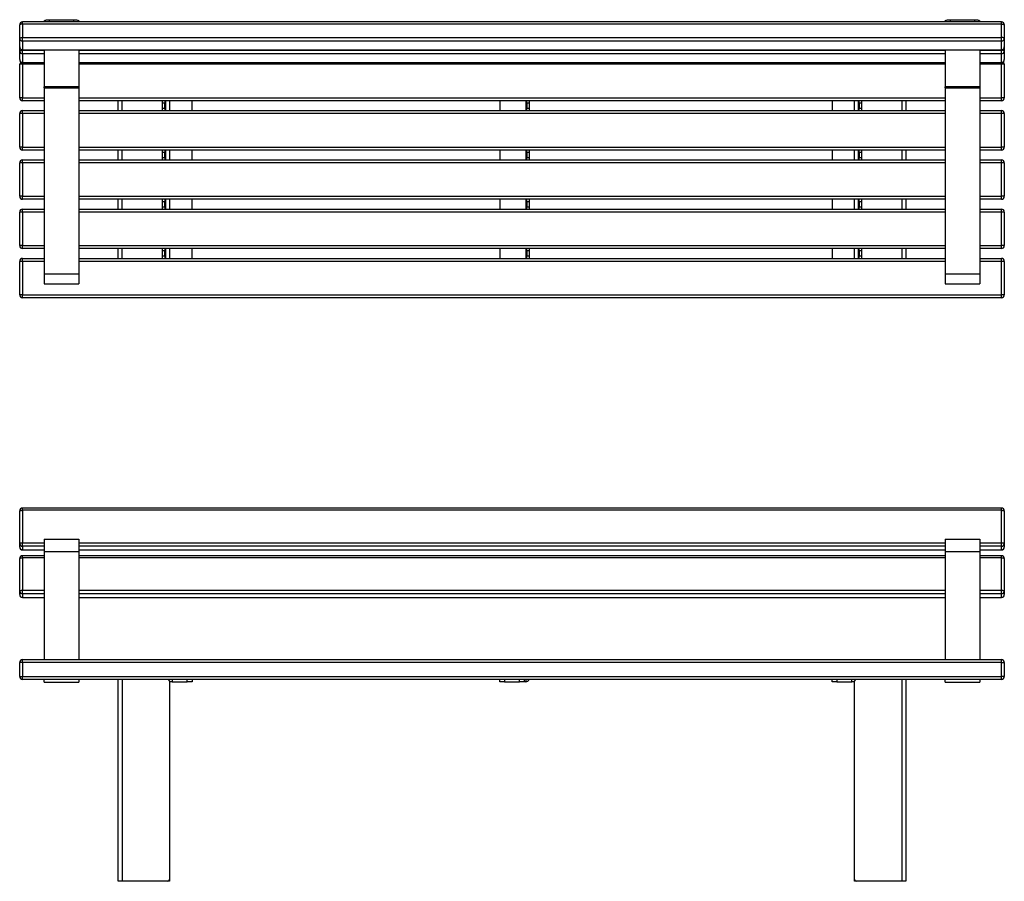
# Model space of a CAD drawing. Units: millimetres. Extents: x 72 to 4493, y 107 to 2144.
# Drawn here: x 72 to 2072, y 107 to 1856 of the extents above; entities that cross this region are included whole.
import ezdxf

# ---------------------------------------------------------------- set-up
doc = ezdxf.new("R2010")
doc.units = ezdxf.units.MM

# ---------------------------------------------------------------- blocks, each defined once
blk = doc.blocks.new('A$C11605')
at = {"color": 7, "linetype": 'Continuous', "lineweight": 25}
for p, q in [((-1799.9, 686), (-1799.9, 751.7)), ((194.1, 757.7), (-1793.9, 757.7)), ((-1793.9, 753.2), (-1793.9, 687.5)), ((194.1, 753.2), (-1793.9, 753.2)), ((194.1, 687.5), (194.1, 753.2)), ((200.1, 751.7), (200.1, 686)), ((-1799.9, 678.7), (-1799.9, 686)), ((-1793.9, 680.2), (-1793.9, 687.5)), ((-1793.9, 680.2), (-1793.9, 672.9)), ((-1749.9, 694.8), (-1749.9, 669.6)), ((-1749.9, 694.8), (-1679.9, 694.8)), ((-1679.9, 694.8), (-1679.9, 669.6)), ((80.1, 694.8), (150.1, 694.8)), ((80.1, 694.8), (80.1, 669.6)), ((150.1, 694.8), (150.1, 669.6)), ((194.1, 680.2), (194.1, 687.5)), ((194.1, 672.9), (194.1, 680.2)), ((200.1, 686), (200.1, 678.7)), ((-1793.9, 672.7), (-1749.9, 672.7)), ((-1749.9, 661.1), (-1793.9, 661.1)), ((-1749.9, 669.6), (-1679.9, 669.6)), ((-1749.9, 669.6), (-1749.9, 450)), ((-1679.9, 672.7), (80.1, 672.7)), ((-1679.9, 669.6), (-1679.9, 450)), ((80.1, 661.1), (-1679.9, 661.1)), ((80.1, 669.6), (150.1, 669.6)), ((80.1, 669.6), (80.1, 450)), ((150.1, 672.7), (194.1, 672.7)), ((150.1, 669.6), (150.1, 450)), ((194.1, 661.1), (150.1, 661.1)), ((-1799.9, 589.4), (-1799.9, 655.1)), ((-1793.9, 656.6), (-1793.9, 590.9)), ((194.1, 590.9), (194.1, 656.6)), ((200.1, 655.1), (200.1, 589.4)), ((-1799.9, 582.1), (-1799.9, 589.4)), ((-1793.9, 583.6), (-1793.9, 590.9)), ((-1793.9, 583.6), (-1793.9, 576.3)), ((194.1, 583.6), (194.1, 590.9)), ((194.1, 576.3), (194.1, 583.6)), ((200.1, 589.4), (200.1, 582.1)), ((-1793.9, 576.1), (-1749.9, 576.1)), ((-1679.9, 576.1), (80.1, 576.1)), ((150.1, 576.1), (194.1, 576.1)), ((-1793.9, 444), (-1799.9, 444)), ((-1799.9, 416), (-1799.9, 444)), ((-1793.9, 444), (-1793.9, 450)), ((-1793.9, 450), (194.1, 450)), ((-1793.9, 444), (-1793.9, 416)), ((194.1, 444), (-1793.9, 444)), ((194.1, 444), (194.1, 450)), ((194.1, 416), (194.1, 444)), ((194.1, 444), (200.1, 444)), ((200.1, 444), (200.1, 416)), ((-1799.9, 416), (-1793.9, 416)), ((-1793.9, 410), (-1793.9, 416)), ((-1793.9, 416), (194.1, 416)), ((194.1, 410), (-1793.9, 410)), ((-1749.9, 404), (-1749.9, 410)), ((-1749.9, 404), (-1679.9, 404)), ((-1679.9, 410), (-1679.9, 404)), ((-1599.9, 0.2), (-1599.9, 409.8)), ((-1591.9, 410), (-1591.9, 0)), ((-1495.9, 407), (-1495.9, 3)), ((-1489.9, 405), (-1495.9, 405)), ((-1489.9, 410), (-1489.9, 405)), ((-1489.9, 405), (-1459.9, 405)), ((-1459.9, 405), (-1459.9, 410)), ((-1449.9, 405), (-1459.9, 405)), ((-1449.9, 410), (-1449.9, 405)), ((-824.9, 405), (-824.9, 410)), ((-814.9, 405), (-824.9, 405)), ((-814.9, 410), (-814.9, 405)), ((-814.9, 405), (-784.9, 405)), ((-784.9, 405), (-784.9, 410)), ((-774.9, 405), (-784.9, 405)), ((-774.9, 410), (-774.9, 405)), ((-771.9, 405), (-774.9, 405)), ((-771.9, 410), (-771.9, 405)), ((-149.9, 405), (-149.9, 410)), ((-139.9, 405), (-149.9, 405)), ((-139.9, 410), (-139.9, 405)), ((-139.9, 405), (-109.9, 405)), ((-109.9, 405), (-109.9, 410)), ((-103.9, 405), (-109.9, 405)), ((-103.9, 3), (-103.9, 407)), ((-7.9, 410), (-7.9, 0)), ((0.1, 409.8), (0.1, 0.2)), ((80.1, 404), (80.1, 410)), ((80.1, 404), (150.1, 404)), ((150.1, 410), (150.1, 404)), ((194.1, 410), (194.1, 416)), ((200.1, 416), (194.1, 416)), ((-1591.9, 0), (-1599.9, 0)), ((-1498.9, 0), (-1591.9, 0)), ((-1495.9, 0), (-1498.9, 0)), ((-1495.9, 3), (-1495.9, 0)), ((-103.9, 0), (-103.9, 3)), ((-7.9, 0), (-100.9, 0)), ((0, 0), (-7.9, 0)), ((0, 0), (0.1, 0.2)), ((-100.9, 0), (-103.9, 0))]:
    blk.add_line(p, q, dxfattribs=at)
at = {"color": 8, "linetype": 'Continuous', "lineweight": 25}
for p, q in [((-1793.9, 753.2), (-1793.9, 757.7)), ((194.1, 753.2), (194.1, 757.7)), ((-1793.9, 687.5), (-1749.9, 687.5)), ((-1749.9, 680.2), (-1793.9, 680.2)), ((-1679.9, 687.5), (80.1, 687.5)), ((80.1, 680.2), (-1679.9, 680.2)), ((150.1, 687.5), (194.1, 687.5)), ((194.1, 680.2), (150.1, 680.2)), ((-1793.9, 672.9), (-1749.9, 672.9)), ((-1793.9, 672.7), (-1793.9, 672.9)), ((-1793.9, 656.6), (-1793.9, 661.1)), ((-1679.9, 672.9), (80.1, 672.9)), ((150.1, 672.9), (194.1, 672.9)), ((194.1, 672.7), (194.1, 672.9)), ((194.1, 656.6), (194.1, 661.1)), ((-1749.9, 656.6), (-1793.9, 656.6)), ((80.1, 656.6), (-1679.9, 656.6)), ((194.1, 656.6), (150.1, 656.6)), ((-1793.9, 590.9), (-1749.9, 590.9)), ((-1749.9, 583.6), (-1793.9, 583.6)), ((-1679.9, 590.9), (80.1, 590.9)), ((80.1, 583.6), (-1679.9, 583.6)), ((150.1, 590.9), (194.1, 590.9)), ((194.1, 583.6), (150.1, 583.6)), ((-1793.9, 576.3), (-1749.9, 576.3)), ((-1793.9, 576.1), (-1793.9, 576.3)), ((-1679.9, 576.3), (80.1, 576.3)), ((150.1, 576.3), (194.1, 576.3)), ((194.1, 576.1), (194.1, 576.3))]:
    blk.add_line(p, q, dxfattribs=at)
at = {"color": 7, "linetype": 'Continuous', "lineweight": 25, "flags": 128}
for points in [[(-1799.9, 751.7), (-1799.8, 752), (-1799.5, 752.3), (-1798.9, 752.5), (-1798.2, 752.8), (-1797.3, 753), (-1796.2, 753.1), (-1795.1, 753.2), (-1793.9, 753.2)], [(194.1, 753.2), (195.2, 753.2), (196.4, 753.1), (197.4, 753), (198.3, 752.8), (199.1, 752.5), (199.6, 752.3), (199.9, 752), (200.1, 751.7)], [(-1799.9, 686), (-1799.8, 686.3), (-1799.5, 686.6), (-1798.9, 686.8), (-1798.2, 687.1), (-1797.3, 687.3), (-1796.2, 687.4), (-1795.1, 687.5), (-1793.9, 687.5)], [(194.1, 687.5), (195.2, 687.5), (196.4, 687.4), (197.4, 687.3), (198.3, 687.1), (199.1, 686.8), (199.6, 686.6), (199.9, 686.3), (200.1, 686)], [(-1799.9, 655.1), (-1799.8, 655.4), (-1799.5, 655.7), (-1798.9, 655.9), (-1798.2, 656.2), (-1797.3, 656.4), (-1796.2, 656.5), (-1795.1, 656.6), (-1793.9, 656.6)], [(194.1, 656.6), (195.2, 656.6), (196.4, 656.5), (197.4, 656.4), (198.3, 656.2), (199.1, 655.9), (199.6, 655.7), (199.9, 655.4), (200.1, 655.1)], [(-1799.9, 589.4), (-1799.8, 589.7), (-1799.5, 590), (-1798.9, 590.3), (-1798.2, 590.5), (-1797.3, 590.7), (-1796.2, 590.8), (-1795.1, 590.9), (-1793.9, 590.9)], [(194.1, 590.9), (195.2, 590.9), (196.4, 590.8), (197.4, 590.7), (198.3, 590.5), (199.1, 590.3), (199.6, 590), (199.9, 589.7), (200.1, 589.4)]]:
    blk.add_lwpolyline(points, dxfattribs=at)
at = {"color": 7, "linetype": 'Continuous', "lineweight": 25}
for centre, radius, start, end in [((-1793.9, 751.7), 6, 90, 180), ((194.1, 751.7), 6, 0, 90), ((-1794, 686.1), 5.9, 181.0102, 270.9758), ((194.2, 686.1), 5.9, 269.0242, 358.9898), ((-1793.9, 678.7), 6, 180, 270), ((-1794, 678.8), 5.9, 181.0102, 270.9758), ((-1793.9, 655.1), 6, 90, 180), ((194.1, 678.7), 6, 270, 0), ((194.2, 678.8), 5.9, 269.0242, 358.9898), ((194.1, 655.1), 6, 0, 90), ((-1794, 589.5), 5.9, 181.0102, 270.9758), ((-1793.9, 582.1), 6, 180, 270), ((-1794, 582.2), 5.9, 181.0102, 270.9758), ((194.2, 589.5), 5.9, 269.0242, 358.9898), ((194.1, 582.1), 6, 270, 0), ((194.2, 582.2), 5.9, 269.0242, 358.9898), ((-1793.9, 444), 6, 90, 180), ((194.1, 444), 6, 0, 90), ((-1793.9, 416), 6, 180, 270), ((-1498.9, 407), 3, 0, 90), ((-771.9, 412), 7, 270, 343.3985), ((-100.9, 407), 3, 90, 180), ((194.1, 416), 6, 270, 0), ((-1498.9, 3), 3, 270, 0), ((-100.9, 3), 3, 180, 270)]:
    blk.add_arc(centre, radius, start, end, dxfattribs=at)
blk.add_open_spline([(-1599.9, 0.2), (-1599.9, 0.1), (-1599.9, 0), (-1599.9, 0)], degree=3, dxfattribs=at)
blk = doc.blocks.new('A$C19754')
at = {"color": 7, "linetype": 'Continuous', "lineweight": 25}
for p, q in [((-2000, 521), (-2000, 548.1)), ((-6, 554.1), (-1994, 554.1)), ((-1994, 549.6), (-1994, 522.6)), ((-6, 549.6), (-1994, 549.6)), ((-1950, 554.1), (-1950, 556)), ((-1940, 558.6), (-1890, 558.6)), ((-1880, 556), (-1880, 554.1)), ((-120, 554.1), (-120, 556)), ((-110, 558.6), (-60, 558.6)), ((-50, 556), (-50, 554.1)), ((-6, 522.6), (-6, 549.6)), ((0, 548.1), (0, 521)), ((-2000, 503.4), (-2000, 521)), ((-1994, 515.2), (-1994, 522.6)), ((-1994, 522.6), (-6, 522.6)), ((-6, 515.2), (-6, 522.6)), ((0, 521), (0, 503.4)), ((-2000, 495.1), (-2000, 503.4)), ((-6, 515.2), (-1994, 515.2)), ((-1994, 515.2), (-1994, 497.6)), ((-6, 497.6), (-6, 515.2)), ((0, 503.4), (0, 495.1)), ((-2000, 477.5), (-2000, 495.1)), ((-1994, 497.6), (-6, 497.6)), ((-1994, 497.4), (-6, 497.4)), ((-1994, 489.3), (-1994, 496.7)), ((-1994, 489.3), (-1994, 471.7)), ((-1950, 497.4), (-1950, 422.5)), ((-1880, 497.4), (-1880, 422.5)), ((-120, 497.4), (-120, 422.5)), ((-50, 497.4), (-50, 422.5)), ((-6, 489.3), (-6, 496.7)), ((-6, 471.7), (-6, 489.3)), ((0, 495.1), (0, 477.5)), ((-1994, 468), (-2000, 468)), ((-2000, 400), (-2000, 468)), ((-1994, 471.5), (-1950, 471.5)), ((-1994, 468), (-1994, 400)), ((-1880, 471.5), (-120, 471.5)), ((-50, 471.5), (-6, 471.5)), ((0, 468), (-6, 468)), ((-6, 400), (-6, 468)), ((0, 468), (0, 400)), ((-1880, 422.5), (-1950, 422.5)), ((-1950, 420.4), (-1950, 422.5)), ((-1950, 420.4), (-1880, 420.4)), ((-1950, 420.4), (-1950, 42.4)), ((-1880, 422.5), (-1880, 420.4)), ((-1880, 420.4), (-1880, 42.4)), ((-50, 422.5), (-120, 422.5)), ((-120, 420.4), (-120, 422.5)), ((-120, 420.4), (-50, 420.4)), ((-120, 420.4), (-120, 42.4)), ((-50, 422.5), (-50, 420.4)), ((-50, 420.4), (-50, 42.4)), ((-1994, 400), (-2000, 400)), ((-1994, 394), (-1994, 400)), ((-1950, 394), (-1994, 394)), ((-120, 394), (-1880, 394)), ((-1800, 374), (-1800, 394)), ((-1710, 389), (-1710, 394)), ((-1710, 379), (-1710, 389)), ((-1705, 389), (-1710, 389)), ((-1705, 394), (-1705, 389)), ((-1705, 379), (-1705, 389)), ((-1703, 374), (-1703, 394)), ((-1696, 394), (-1696, 374)), ((-1650, 374), (-1650, 394)), ((-1025, 394), (-1025, 374)), ((-972, 394), (-972, 374)), ((-970, 389), (-970, 394)), ((-965, 389), (-970, 389)), ((-970, 389), (-970, 379)), ((-965, 394), (-965, 389)), ((-965, 389), (-965, 379)), ((-350, 394), (-350, 374)), ((-304, 374), (-304, 394)), ((-297, 394), (-297, 374)), ((-295, 389), (-295, 394)), ((-290, 389), (-295, 389)), ((-295, 389), (-295, 379)), ((-290, 394), (-290, 389)), ((-290, 389), (-290, 379)), ((-200, 394), (-200, 374)), ((-6, 394), (-50, 394)), ((0, 400), (-6, 400)), ((-6, 394), (-6, 400)), ((-2000, 300), (-2000, 368)), ((-1994, 368), (-2000, 368)), ((-1994, 368), (-1994, 374)), ((-1994, 374), (-1950, 374)), ((-1994, 368), (-1994, 300)), ((-1880, 374), (-120, 374)), ((-1710, 379), (-1705, 379)), ((-1710, 374), (-1710, 379)), ((-1705, 379), (-1705, 374)), ((-970, 379), (-965, 379)), ((-970, 374), (-970, 379)), ((-965, 379), (-965, 374)), ((-295, 379), (-290, 379)), ((-295, 374), (-295, 379)), ((-290, 379), (-290, 374)), ((-50, 374), (-6, 374)), ((-6, 368), (-6, 374)), ((0, 368), (-6, 368)), ((-6, 300), (-6, 368)), ((0, 368), (0, 300)), ((-1994, 300), (-2000, 300)), ((-1994, 294), (-1994, 300)), ((-1950, 294), (-1994, 294)), ((-120, 294), (-1880, 294)), ((-1800, 274), (-1800, 294)), ((-1710, 289), (-1710, 294)), ((-1705, 289), (-1710, 289)), ((-1710, 279), (-1710, 289)), ((-1705, 294), (-1705, 289)), ((-1705, 279), (-1705, 289)), ((-1703, 274), (-1703, 294)), ((-1696, 294), (-1696, 274)), ((-1650, 274), (-1650, 294)), ((-1025, 294), (-1025, 274)), ((-972, 294), (-972, 274)), ((-970, 289), (-970, 294)), ((-965, 289), (-970, 289)), ((-970, 289), (-970, 279)), ((-965, 294), (-965, 289)), ((-965, 289), (-965, 279)), ((-350, 294), (-350, 274)), ((-304, 274), (-304, 294)), ((-297, 294), (-297, 274)), ((-295, 289), (-295, 294)), ((-290, 289), (-295, 289)), ((-295, 289), (-295, 279)), ((-290, 294), (-290, 289)), ((-290, 289), (-290, 279)), ((-200, 294), (-200, 274)), ((-6, 294), (-50, 294)), ((0, 300), (-6, 300)), ((-6, 294), (-6, 300)), ((-1994, 268), (-2000, 268)), ((-2000, 200), (-2000, 268)), ((-1994, 268), (-1994, 274)), ((-1994, 274), (-1950, 274)), ((-1994, 268), (-1994, 200)), ((-1880, 274), (-120, 274)), ((-1710, 279), (-1705, 279)), ((-1710, 274), (-1710, 279)), ((-1705, 279), (-1705, 274)), ((-970, 279), (-965, 279)), ((-970, 274), (-970, 279)), ((-965, 279), (-965, 274)), ((-295, 279), (-290, 279)), ((-295, 274), (-295, 279)), ((-290, 279), (-290, 274)), ((-50, 274), (-6, 274)), ((-6, 268), (-6, 274)), ((0, 268), (-6, 268)), ((-6, 200), (-6, 268)), ((0, 268), (0, 200)), ((-1994, 200), (-2000, 200)), ((-1994, 194), (-1994, 200)), ((-1950, 194), (-1994, 194)), ((-120, 194), (-1880, 194)), ((-1800, 174), (-1800, 194)), ((-1710, 189), (-1710, 194)), ((-1705, 189), (-1710, 189)), ((-1710, 179), (-1710, 189)), ((-1705, 194), (-1705, 189)), ((-1705, 179), (-1705, 189)), ((-1703, 174), (-1703, 194)), ((-1696, 194), (-1696, 174)), ((-1650, 174), (-1650, 194)), ((-1025, 194), (-1025, 174)), ((-972, 194), (-972, 174)), ((-970, 189), (-970, 194)), ((-965, 189), (-970, 189)), ((-970, 189), (-970, 179)), ((-965, 194), (-965, 189)), ((-965, 189), (-965, 179)), ((-350, 194), (-350, 174)), ((-304, 174), (-304, 194)), ((-297, 194), (-297, 174)), ((-295, 189), (-295, 194)), ((-290, 189), (-295, 189)), ((-295, 189), (-295, 179)), ((-290, 194), (-290, 189)), ((-290, 189), (-290, 179)), ((-200, 194), (-200, 174)), ((-6, 194), (-50, 194)), ((0, 200), (-6, 200)), ((-6, 194), (-6, 200)), ((-1994, 168), (-2000, 168)), ((-2000, 100), (-2000, 168)), ((-1994, 168), (-1994, 174)), ((-1994, 174), (-1950, 174)), ((-1994, 168), (-1994, 100)), ((-1880, 174), (-120, 174)), ((-1710, 179), (-1705, 179)), ((-1710, 174), (-1710, 179)), ((-1705, 179), (-1705, 174)), ((-970, 179), (-965, 179)), ((-970, 174), (-970, 179)), ((-965, 179), (-965, 174)), ((-295, 179), (-290, 179)), ((-295, 174), (-295, 179)), ((-290, 179), (-290, 174)), ((-50, 174), (-6, 174)), ((-6, 168), (-6, 174)), ((-6, 100), (-6, 168)), ((0, 168), (-6, 168)), ((0, 168), (0, 100)), ((-1994, 100), (-2000, 100)), ((-1994, 94), (-1994, 100)), ((-1950, 94), (-1994, 94)), ((-120, 94), (-1880, 94)), ((-1800, 74), (-1800, 94)), ((-1710, 89), (-1710, 94)), ((-1710, 79), (-1710, 89)), ((-1705, 89), (-1710, 89)), ((-1705, 94), (-1705, 89)), ((-1705, 79), (-1705, 89)), ((-1703, 74), (-1703, 94)), ((-1696, 94), (-1696, 74)), ((-1650, 74), (-1650, 94)), ((-1025, 94), (-1025, 74)), ((-972, 94), (-972, 74)), ((-970, 89), (-970, 94)), ((-965, 89), (-970, 89)), ((-970, 89), (-970, 79)), ((-965, 94), (-965, 89)), ((-965, 89), (-965, 79)), ((-350, 94), (-350, 74)), ((-304, 74), (-304, 94)), ((-297, 94), (-297, 74)), ((-295, 89), (-295, 94)), ((-290, 89), (-295, 89)), ((-295, 89), (-295, 79)), ((-290, 94), (-290, 89)), ((-290, 89), (-290, 79)), ((-200, 94), (-200, 74)), ((-6, 94), (-50, 94)), ((0, 100), (-6, 100)), ((-6, 94), (-6, 100)), ((-2000, 0), (-2000, 68)), ((-1994, 68), (-2000, 68)), ((-1994, 68), (-1994, 74)), ((-1994, 74), (-1950, 74)), ((-1994, 68), (-1994, 0)), ((-1880, 74), (-120, 74)), ((-1710, 79), (-1705, 79)), ((-1710, 74), (-1710, 79)), ((-1705, 79), (-1705, 74)), ((-970, 79), (-965, 79)), ((-970, 74), (-970, 79)), ((-965, 79), (-965, 74)), ((-295, 79), (-290, 79)), ((-295, 74), (-295, 79)), ((-290, 79), (-290, 74)), ((-50, 74), (-6, 74)), ((-6, 68), (-6, 74)), ((0, 68), (-6, 68)), ((-6, 0), (-6, 68)), ((0, 68), (0, 0)), ((-1950, 42.4), (-1880, 42.4)), ((-1950, 42.4), (-1950, 22.4)), ((-1880, 42.4), (-1880, 22.4)), ((-120, 42.4), (-50, 42.4)), ((-120, 42.4), (-120, 22.4)), ((-50, 42.4), (-50, 22.4)), ((-1950, 22.4), (-1880, 22.4)), ((-120, 22.4), (-50, 22.4)), ((0, 0), (-6, 0)), ((-1994, 0), (-2000, 0)), ((-1994, 0), (-6, 0)), ((-1994, -6), (-1994, 0)), ((-6, -6), (-1994, -6)), ((-6, -6), (-6, 0))]:
    blk.add_line(p, q, dxfattribs=at)
at = {"color": 8, "linetype": 'Continuous', "lineweight": 25}
for p, q in [((-1994, 549.6), (-1994, 554.1)), ((-1940, 558.6), (-1940, 554.1)), ((-1890, 554.1), (-1890, 558.6)), ((-110, 558.6), (-110, 554.1)), ((-60, 554.1), (-60, 558.6)), ((-6, 549.6), (-6, 554.1)), ((-1994, 497.4), (-1994, 497.6)), ((-1994, 497.4), (-1994, 496.7)), ((-1994, 496.7), (-1950, 496.7)), ((-1950, 489.3), (-1994, 489.3)), ((-1880, 496.7), (-120, 496.7)), ((-120, 489.3), (-1880, 489.3)), ((-50, 496.7), (-6, 496.7)), ((-6, 489.3), (-50, 489.3)), ((-6, 497.4), (-6, 497.6)), ((-6, 496.7), (-6, 497.4)), ((-1994, 471.7), (-1950, 471.7)), ((-1994, 471.5), (-1994, 471.7)), ((-1994, 468), (-1994, 471.5)), ((-1950, 468), (-1994, 468)), ((-1880, 471.7), (-120, 471.7)), ((-120, 468), (-1880, 468)), ((-50, 471.7), (-6, 471.7)), ((-6, 468), (-50, 468)), ((-6, 471.5), (-6, 471.7)), ((-6, 468), (-6, 471.5)), ((-1994, 400), (-1950, 400)), ((-1880, 400), (-120, 400)), ((-1792, 374), (-1792, 394)), ((-208, 394), (-208, 374)), ((-50, 400), (-6, 400)), ((-1950, 368), (-1994, 368)), ((-120, 368), (-1880, 368)), ((-6, 368), (-50, 368)), ((-1994, 300), (-1950, 300)), ((-1880, 300), (-120, 300)), ((-1792, 274), (-1792, 294)), ((-208, 294), (-208, 274)), ((-50, 300), (-6, 300)), ((-1950, 268), (-1994, 268)), ((-120, 268), (-1880, 268)), ((-6, 268), (-50, 268)), ((-1994, 200), (-1950, 200)), ((-1880, 200), (-120, 200)), ((-1792, 174), (-1792, 194)), ((-208, 194), (-208, 174)), ((-50, 200), (-6, 200)), ((-1950, 168), (-1994, 168)), ((-120, 168), (-1880, 168)), ((-6, 168), (-50, 168)), ((-1994, 100), (-1950, 100)), ((-1880, 100), (-120, 100)), ((-1792, 74), (-1792, 94)), ((-208, 94), (-208, 74)), ((-50, 100), (-6, 100)), ((-1950, 68), (-1994, 68)), ((-120, 68), (-1880, 68)), ((-6, 68), (-50, 68))]:
    blk.add_line(p, q, dxfattribs=at)
at = {"color": 7, "linetype": 'Continuous', "lineweight": 25, "flags": 128}
for points in [[(-1994, 549.6), (-1995.2, 549.6), (-1996.3, 549.5), (-1997.3, 549.4), (-1998.2, 549.2), (-1999, 548.9), (-1999.5, 548.7), (-1999.9, 548.4), (-2000, 548.1)], [(-1950, 556), (-1949.8, 556.5), (-1949.2, 557), (-1948.3, 557.5), (-1947.1, 557.9), (-1945.6, 558.2), (-1943.8, 558.4), (-1942, 558.6), (-1940, 558.6)], [(-1890, 558.6), (-1888, 558.6), (-1886.2, 558.4), (-1884.4, 558.2), (-1882.9, 557.9), (-1881.7, 557.5), (-1880.8, 557), (-1880.2, 556.5), (-1880, 556)], [(-120, 556), (-119.8, 556.5), (-119.2, 557), (-118.3, 557.5), (-117.1, 557.9), (-115.6, 558.2), (-113.8, 558.4), (-112, 558.6), (-110, 558.6)], [(-60, 558.6), (-58, 558.6), (-56.2, 558.4), (-54.4, 558.2), (-52.9, 557.9), (-51.7, 557.5), (-50.8, 557), (-50.2, 556.5), (-50, 556)], [(-6, 549.6), (-4.8, 549.6), (-3.7, 549.5), (-2.7, 549.4), (-1.8, 549.2), (-1, 548.9), (-0.5, 548.7), (-0.1, 548.4), (0, 548.1)], [(-2000, 521), (-1999.9, 521.3), (-1999.5, 521.6), (-1999, 521.9), (-1998.2, 522.1), (-1997.3, 522.3), (-1996.3, 522.5), (-1995.2, 522.6), (-1994, 522.6)], [(0, 521), (-0.1, 521.3), (-0.5, 521.6), (-1, 521.9), (-1.8, 522.1), (-2.7, 522.3), (-3.7, 522.5), (-4.8, 522.6), (-6, 522.6)], [(-2000, 495.1), (-1999.9, 495.4), (-1999.5, 495.7), (-1999, 496), (-1998.2, 496.2), (-1997.3, 496.4), (-1996.3, 496.6), (-1995.2, 496.7), (-1994, 496.7)], [(0, 495.1), (-0.1, 495.4), (-0.5, 495.7), (-1, 496), (-1.8, 496.2), (-2.7, 496.4), (-3.7, 496.6), (-4.8, 496.7), (-6, 496.7)]]:
    blk.add_lwpolyline(points, dxfattribs=at)
at = {"color": 7, "linetype": 'Continuous', "lineweight": 25}
for centre, radius, start, end in [((-1994, 548.1), 6, 90, 180), ((-6, 548.1), 6, 0, 90), ((-1994.1, 521.1), 5.9, 181.0102, 270.9758), ((-5.9, 521.1), 5.9, 269.0242, 358.9898), ((-1994, 503.4), 6, 180, 270), ((-1994.1, 503.5), 5.9, 181.0102, 270.9758), ((-6, 503.4), 6, 270, 0), ((-5.9, 503.5), 5.9, 269.0242, 358.9898), ((-1994.1, 495.2), 5.9, 181.0102, 270.9758), ((-5.9, 495.2), 5.9, 269.0242, 358.9898), ((-1994, 477.5), 6, 180, 270), ((-1994.1, 477.6), 5.9, 181.0102, 270.9758), ((-1994, 468), 6, 127.301, 180), ((-6, 477.5), 6, 270, 0), ((-5.9, 477.6), 5.9, 269.0242, 358.9898), ((-6, 468), 6, 0, 52.699), ((-1994, 400), 6, 180, 270), ((-6, 400), 6, 270, 0), ((-1994, 368), 6, 90, 180), ((-6, 368), 6, 0, 90), ((-1994, 300), 6, 180, 270), ((-6, 300), 6, 270, 0), ((-1994, 268), 6, 90, 180), ((-6, 268), 6, 0, 90), ((-1994, 200), 6, 180, 270), ((-6, 200), 6, 270, 0), ((-1994, 168), 6, 90, 180), ((-6, 168), 6, 0, 90), ((-1994, 100), 6, 180, 270), ((-6, 100), 6, 270, 0), ((-1994, 68), 6, 90, 180), ((-6, 68), 6, 0, 90), ((-6, 0), 6, 270, 0), ((-1994, 0), 6, 180, 270)]:
    blk.add_arc(centre, radius, start, end, dxfattribs=at)

msp = doc.modelspace()

# ---------------------------------------------------------------- block references
for name, p in [('A$C19754', (2071.6, 1297.3)), ('A$C11605', (1871.5, 106.6))]:
    msp.add_blockref(name, p)

doc.saveas('drawing.dxf')
